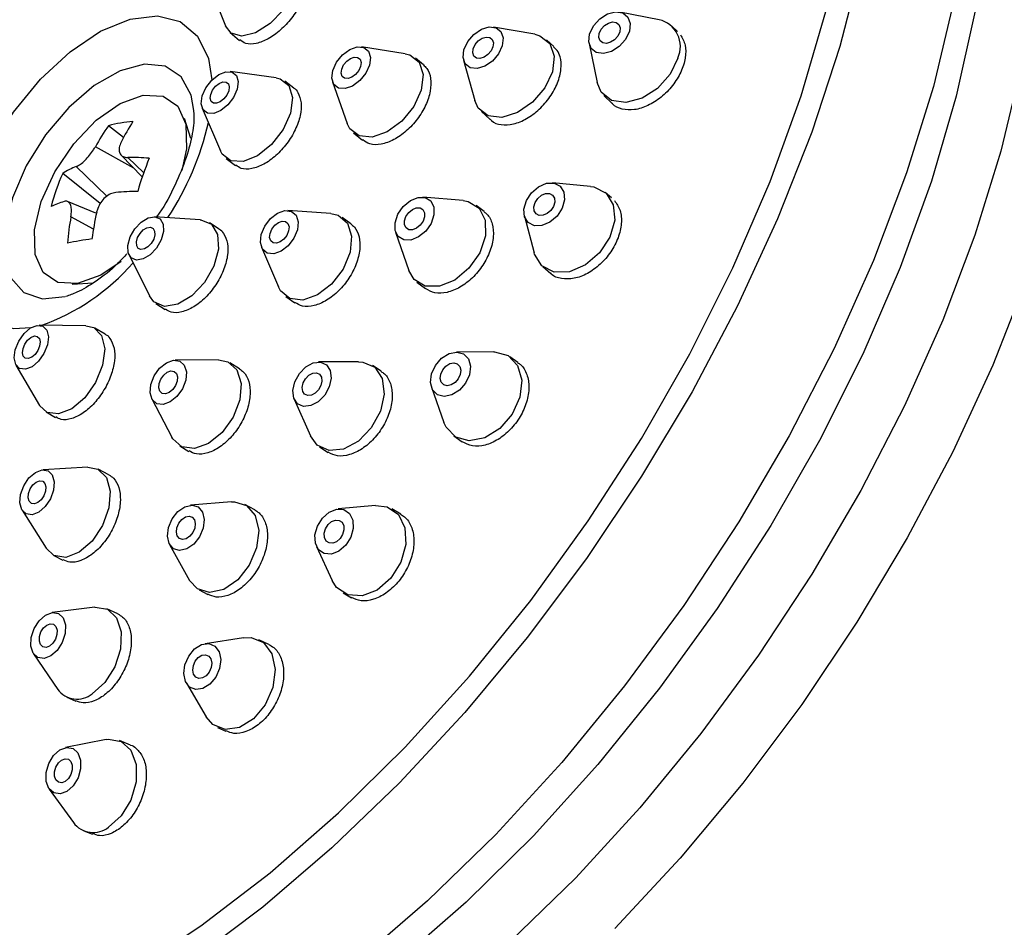
# Model space of a CAD drawing. Units: millimetres. Extents: x 3 to 3296, y 5 to 3295.
# Drawn here: x 2784 to 2820, y 993 to 1025 of the extents above; entities that cross this region are included whole.
import ezdxf

# ---------------------------------------------------------------- set-up
doc = ezdxf.new("R2010")
doc.units = ezdxf.units.MM

msp = doc.modelspace()

# ---------------------------------------------------------------- linework, layer by layer
at = {"color": 7, "linetype": 'Continuous', "lineweight": 25}
for p, q in [((2790.942, 1026.858), (2791.584, 1025.236)), ((2807.232, 1025.46), (2805.822, 1025.733)), ((2791.751, 1025.001), (2792.098, 1024.712)), ((2802.754, 1024.932), (2801.262, 1025.194)), ((2807.897, 1025.027), (2807.702, 1025.219)), ((2803.434, 1024.497), (2803.173, 1024.734)), ((2804.705, 1024.601), (2804.998, 1023.195)), ((2798.077, 1024.23), (2796.499, 1024.475)), ((2803.559, 1024.349), (2803.418, 1024.478)), ((2798.732, 1023.83), (2798.442, 1024.07)), ((2800.177, 1023.996), (2800.584, 1022.537)), ((2793.42, 1023.36), (2791.757, 1023.585)), ((2794.05, 1022.991), (2793.732, 1023.234)), ((2795.451, 1023.215), (2795.982, 1021.708)), ((2805.244, 1022.728), (2805.539, 1022.437)), ((2790.749, 1022.266), (2791.404, 1020.721)), ((2800.823, 1022.14), (2801.133, 1021.859)), ((2790.341, 1021.164), (2790.106, 1021.89)), ((2787.907, 1021.201), (2787.368, 1021.633)), ((2796.205, 1021.379), (2796.531, 1021.108)), ((2788.281, 1020.094), (2786.892, 1020.872)), ((2787.821, 1020.569), (2788.584, 1019.781)), ((2788.636, 1019.931), (2788.066, 1020.484)), ((2791.608, 1020.453), (2791.948, 1020.193)), ((2787.312, 1019.086), (2786.206, 1020.159)), ((2787.072, 1018.824), (2785.714, 1019.912)), ((2804.753, 1019.439), (2803.386, 1019.568)), ((2800.165, 1018.931), (2798.707, 1019.05)), ((2805.521, 1019.028), (2805.293, 1019.221)), ((2786.909, 1018.476), (2785.89, 1018.896)), ((2795.392, 1018.458), (2793.837, 1018.569)), ((2800.924, 1018.532), (2800.639, 1018.754)), ((2786.821, 1017.892), (2786.011, 1018.346)), ((2790.678, 1018.239), (2789.025, 1018.346)), ((2796.111, 1018.093), (2795.797, 1018.318)), ((2802.373, 1018.371), (2802.728, 1017.044)), ((2791.357, 1017.901), (2791.013, 1018.13)), ((2797.726, 1017.787), (2798.203, 1016.404)), ((2792.89, 1017.244), (2793.497, 1015.809)), ((2788.108, 1016.969), (2788.843, 1015.485)), ((2803.033, 1016.548), (2803.327, 1016.3)), ((2786.052, 1015.913), (2786.819, 1015.963)), ((2798.492, 1015.989), (2798.801, 1015.749)), ((2793.76, 1015.471), (2794.085, 1015.239)), ((2789.073, 1015.217), (2789.413, 1014.991)), ((2786.555, 1014.409), (2784.864, 1014.43)), ((2787.247, 1014.107), (2786.871, 1014.325)), ((2801.266, 1013.466), (2799.92, 1013.46)), ((2802.135, 1013.089), (2801.847, 1013.291)), ((2784.028, 1012.992), (2784.883, 1011.533)), ((2791.337, 1013.176), (2789.77, 1013.169)), ((2792.094, 1012.858), (2791.745, 1013.069)), ((2796.39, 1013.112), (2794.939, 1013.102)), ((2797.205, 1012.768), (2796.887, 1012.974)), ((2799.024, 1012.187), (2799.472, 1010.918)), ((2788.928, 1011.772), (2789.652, 1010.382)), ((2794.071, 1011.762), (2794.655, 1010.433)), ((2785.112, 1011.299), (2785.457, 1011.098)), ((2799.832, 1010.43), (2800.127, 1010.222)), ((2789.937, 1010.072), (2790.264, 1009.874)), ((2794.984, 1010.037), (2795.294, 1009.836)), ((2786.624, 1009.302), (2785.004, 1009.212)), ((2787.381, 1009.028), (2786.995, 1009.227)), ((2791.811, 1008.05), (2790.331, 1007.932)), ((2792.646, 1007.765), (2792.29, 1007.956)), ((2797.004, 1007.916), (2795.652, 1007.795)), ((2784.249, 1007.749), (2785.113, 1006.377)), ((2797.912, 1007.609), (2797.588, 1007.796)), ((2789.572, 1006.517), (2790.292, 1005.219)), ((2785.39, 1006.117), (2785.723, 1005.945)), ((2794.871, 1006.441), (2795.443, 1005.21)), ((2790.635, 1004.872), (2790.949, 1004.703)), ((2795.839, 1004.764), (2796.135, 1004.593)), ((2786.877, 1004.248), (2785.337, 1004.052)), ((2787.701, 1004.01), (2787.306, 1004.188)), ((2792.242, 1003.148), (2790.851, 1002.931)), ((2793.153, 1002.905), (2792.789, 1003.077)), ((2784.666, 1002.57), (2785.535, 1001.283)), ((2790.176, 1001.501), (2790.892, 1000.289)), ((2785.862, 1001), (2786.183, 1000.855)), ((2791.295, 999.912), (2791.596, 999.769)), ((2787.277, 999.469), (2785.818, 999.179)), ((2788.164, 999.273), (2787.761, 999.432)), ((2785.23, 997.683), (2786.1, 996.477)), ((2786.48, 996.175), (2786.788, 996.053))]:
    msp.add_line(p, q, dxfattribs=at)
at = {"color": 7, "linetype": 'Continuous', "lineweight": 25, "flags": 128}
for points in [[(2813.531, 1045.429), (2814.627, 1044.489), (2815.882, 1042.997), (2816.908, 1041.233), (2817.694, 1039.215), (2818.234, 1036.963), (2818.522, 1034.5), (2818.554, 1031.849), (2818.331, 1029.038), (2817.854, 1026.094), (2817.129, 1023.046), (2816.163, 1019.925), (2814.964, 1016.762), (2813.546, 1013.587), (2811.922, 1010.434), (2810.109, 1007.332), (2808.124, 1004.314), (2805.987, 1001.408), (2803.719, 998.644), (2801.343, 996.049), (2798.883, 993.65), (2796.363, 991.469)], [(2817.941, 1042.567), (2818.374, 1042.243), (2819.743, 1040.939), (2820.897, 1039.361), (2821.824, 1037.526), (2822.516, 1035.451), (2822.965, 1033.155), (2823.169, 1030.662), (2823.124, 1027.994), (2822.831, 1025.178), (2822.293, 1022.241), (2821.515, 1019.211), (2820.504, 1016.117), (2819.271, 1012.99), (2817.827, 1009.858), (2816.186, 1006.753), (2814.364, 1003.704), (2812.379, 1000.74), (2810.249, 997.891), (2807.995, 995.184), (2805.639, 992.644)], [(2816.837, 1041.836), (2817.138, 1041.55), (2818.357, 1040.1), (2819.354, 1038.386), (2820.119, 1036.426), (2820.643, 1034.238), (2820.923, 1031.844), (2820.954, 1029.269), (2820.737, 1026.537), (2820.274, 1023.676), (2819.569, 1020.715), (2818.63, 1017.682), (2817.466, 1014.608), (2816.088, 1011.524), (2814.51, 1008.46), (2812.748, 1005.447), (2810.819, 1002.513), (2808.743, 999.69), (2806.539, 997.004), (2804.231, 994.483), (2801.84, 992.151)], [(2814.531, 1027.524), (2813.753, 1024.492), (2812.741, 1021.396), (2811.507, 1018.266), (2810.063, 1015.133), (2808.421, 1012.025), (2806.597, 1008.974), (2804.611, 1006.009), (2802.479, 1003.158), (2800.224, 1000.448), (2797.866, 997.906), (2795.429, 995.557), (2792.935, 993.422), (2790.41, 991.523)], [(2794.169, 1027.412), (2794.196, 1026.937), (2794.02, 1026.372), (2793.669, 1025.804), (2793.196, 1025.318), (2792.673, 1024.989), (2792.18, 1024.867), (2791.792, 1024.97), (2791.584, 1025.236)], [(2818.716, 1026.303), (2818.608, 1025.674), (2817.958, 1022.693), (2817.063, 1019.63), (2815.934, 1016.517), (2814.581, 1013.386), (2813.02, 1010.269), (2811.264, 1007.199), (2809.334, 1004.206), (2807.248, 1001.321), (2805.028, 998.574), (2802.697, 995.994), (2800.278, 993.606), (2797.796, 991.435), (2795.278, 989.503), (2792.748, 987.831), (2791.8, 987.273)], [(2788.177, 991.078), (2790.694, 992.741), (2793.199, 994.663), (2795.667, 996.822), (2798.073, 999.198), (2800.393, 1001.765), (2802.601, 1004.497), (2804.676, 1007.367), (2806.596, 1010.344), (2808.342, 1013.399), (2809.896, 1016.499), (2811.242, 1019.614), (2812.365, 1022.71), (2813.255, 1025.757)], [(2806.16, 1025.039), (2806.022, 1024.748), (2805.795, 1024.493), (2805.515, 1024.314), (2805.224, 1024.238), (2804.966, 1024.276), (2804.781, 1024.423), (2804.697, 1024.657), (2804.726, 1024.941), (2804.865, 1025.232), (2805.091, 1025.487), (2805.372, 1025.666), (2805.663, 1025.742), (2805.92, 1025.703), (2806.105, 1025.556), (2806.19, 1025.323), (2806.16, 1025.039)], [(2784.561, 1014.334), (2783.946, 1014.294), (2783.12, 1014.503), (2782.493, 1015.028), (2782.101, 1015.839), (2781.968, 1016.889), (2782.099, 1018.116), (2782.489, 1019.45), (2783.114, 1020.813), (2783.937, 1022.125), (2784.912, 1023.311), (2785.982, 1024.302), (2787.084, 1025.039), (2788.154, 1025.48), (2789.13, 1025.6), (2789.955, 1025.391), (2790.582, 1024.866), (2790.974, 1024.055), (2791.099, 1023.282)], [(2805.812, 1025.015), (2805.741, 1024.865), (2805.624, 1024.734), (2805.48, 1024.642), (2805.33, 1024.603), (2805.198, 1024.623), (2805.102, 1024.699), (2805.059, 1024.818), (2805.074, 1024.965), (2805.146, 1025.114), (2805.262, 1025.245), (2805.406, 1025.337), (2805.556, 1025.377), (2805.689, 1025.357), (2805.784, 1025.281), (2805.827, 1025.161), (2805.812, 1025.015)], [(2801.576, 1024.518), (2801.439, 1024.225), (2801.218, 1023.966), (2800.946, 1023.779), (2800.664, 1023.694), (2800.416, 1023.724), (2800.238, 1023.863), (2800.16, 1024.092), (2800.191, 1024.374), (2800.328, 1024.667), (2800.549, 1024.927), (2800.821, 1025.113), (2801.103, 1025.198), (2801.352, 1025.169), (2801.529, 1025.029), (2801.608, 1024.801), (2801.576, 1024.518)], [(2801.24, 1024.483), (2801.169, 1024.332), (2801.056, 1024.199), (2800.916, 1024.103), (2800.771, 1024.059), (2800.643, 1024.075), (2800.552, 1024.146), (2800.511, 1024.264), (2800.527, 1024.409), (2800.598, 1024.56), (2800.711, 1024.693), (2800.852, 1024.789), (2800.996, 1024.833), (2801.124, 1024.818), (2801.215, 1024.746), (2801.256, 1024.628), (2801.24, 1024.483)], [(2802.754, 1024.932), (2802.934, 1024.882), (2803.288, 1024.603), (2803.446, 1024.146), (2803.383, 1023.581)], [(2796.787, 1023.82), (2796.652, 1023.525), (2796.437, 1023.26), (2796.174, 1023.065), (2795.903, 1022.971), (2795.665, 1022.991), (2795.497, 1023.123), (2795.425, 1023.345), (2795.458, 1023.626), (2795.593, 1023.921), (2795.808, 1024.186), (2796.071, 1024.38), (2796.342, 1024.475), (2796.579, 1024.455), (2796.747, 1024.323), (2796.82, 1024.1), (2796.787, 1023.82)], [(2798.077, 1024.23), (2798.238, 1024.188), (2798.574, 1023.925), (2798.719, 1023.479), (2798.652, 1022.918)], [(2796.464, 1023.773), (2796.395, 1023.621), (2796.284, 1023.485), (2796.149, 1023.385), (2796.009, 1023.336), (2795.887, 1023.346), (2795.801, 1023.414), (2795.764, 1023.529), (2795.781, 1023.673), (2795.85, 1023.825), (2795.961, 1023.961), (2796.096, 1024.061), (2796.235, 1024.11), (2796.357, 1024.099), (2796.444, 1024.032), (2796.481, 1023.917), (2796.464, 1023.773)], [(2807.908, 1024.072), (2807.63, 1023.489), (2807.177, 1022.98), (2806.617, 1022.622), (2806.034, 1022.47), (2805.519, 1022.546), (2805.149, 1022.84), (2804.998, 1023.195)], [(2790.444, 1022.175), (2790.344, 1022.736), (2789.989, 1023.399), (2789.413, 1023.782), (2788.66, 1023.857), (2787.786, 1023.617), (2786.855, 1023.081), (2785.936, 1022.288), (2785.097, 1021.297), (2784.402, 1020.181), (2783.9, 1019.024), (2783.63, 1017.911), (2783.611, 1016.925), (2783.846, 1016.139), (2784.315, 1015.611), (2784.986, 1015.38), (2785.807, 1015.463), (2785.807, 1015.463)], [(2792.015, 1022.949), (2791.883, 1022.652), (2791.674, 1022.382), (2791.421, 1022.179), (2791.163, 1022.075), (2790.937, 1022.086), (2790.78, 1022.209), (2790.714, 1022.426), (2790.75, 1022.705), (2790.882, 1023.002), (2791.09, 1023.272), (2791.343, 1023.475), (2791.602, 1023.579), (2791.827, 1023.569), (2791.985, 1023.445), (2792.051, 1023.228), (2792.015, 1022.949)], [(2803.383, 1023.581), (2803.109, 1022.995), (2802.667, 1022.476), (2802.122, 1022.103), (2801.558, 1021.933), (2801.062, 1021.992), (2800.707, 1022.271), (2800.584, 1022.537)], [(2791.708, 1022.89), (2791.64, 1022.737), (2791.532, 1022.598), (2791.402, 1022.494), (2791.269, 1022.44), (2791.154, 1022.446), (2791.072, 1022.509), (2791.039, 1022.621), (2791.057, 1022.764), (2791.125, 1022.917), (2791.232, 1023.056), (2791.362, 1023.16), (2791.495, 1023.214), (2791.611, 1023.208), (2791.692, 1023.145), (2791.726, 1023.033), (2791.708, 1022.89)], [(2793.42, 1023.36), (2793.56, 1023.326), (2793.875, 1023.08), (2794.007, 1022.645), (2793.935, 1022.088)], [(2798.652, 1022.918), (2798.383, 1022.328), (2797.952, 1021.798), (2797.426, 1021.409), (2796.885, 1021.221), (2796.41, 1021.261), (2796.074, 1021.524), (2795.982, 1021.708)], [(2784.937, 1018.899), (2785.425, 1019.97), (2786.111, 1020.98), (2786.927, 1021.828), (2787.792, 1022.433), (2788.623, 1022.734), (2789.339, 1022.703), (2789.868, 1022.342), (2790.159, 1021.687), (2790.184, 1020.801), (2790.018, 1020.013)], [(2793.935, 1022.088), (2793.671, 1021.494), (2793.254, 1020.953), (2792.748, 1020.548), (2792.231, 1020.339), (2791.78, 1020.36), (2791.465, 1020.607), (2791.404, 1020.721)], [(2803.737, 1018.654), (2803.551, 1018.371), (2803.295, 1018.151), (2803.008, 1018.029), (2802.733, 1018.023), (2802.513, 1018.133), (2802.381, 1018.344), (2802.357, 1018.623), (2802.444, 1018.927), (2802.63, 1019.211), (2802.886, 1019.43), (2803.173, 1019.552), (2803.448, 1019.559), (2803.668, 1019.448), (2803.8, 1019.237), (2803.825, 1018.958), (2803.737, 1018.654)], [(2804.753, 1019.439), (2804.877, 1019.42), (2805.318, 1019.199), (2805.582, 1018.777), (2805.631, 1018.22), (2805.456, 1017.611)], [(2787.821, 1016.735), (2787.085, 1016.239), (2786.254, 1015.938), (2785.539, 1015.969), (2785.009, 1016.33), (2784.718, 1016.985), (2784.693, 1017.87), (2784.937, 1018.899)], [(2799.006, 1018.107), (2798.812, 1017.827), (2798.556, 1017.615), (2798.278, 1017.502), (2798.019, 1017.506), (2797.82, 1017.627), (2797.71, 1017.845), (2797.706, 1018.128), (2797.809, 1018.433), (2798.003, 1018.714), (2798.259, 1018.926), (2798.537, 1019.039), (2798.796, 1019.035), (2798.995, 1018.914), (2799.105, 1018.696), (2799.109, 1018.412), (2799.006, 1018.107)], [(2800.165, 1018.931), (2800.342, 1018.9), (2800.741, 1018.659), (2800.961, 1018.222), (2800.968, 1017.655), (2800.762, 1017.045)], [(2803.423, 1018.72), (2803.328, 1018.575), (2803.196, 1018.462), (2803.048, 1018.399), (2802.907, 1018.396), (2802.794, 1018.453), (2802.726, 1018.561), (2802.713, 1018.704), (2802.758, 1018.861), (2802.854, 1019.007), (2802.985, 1019.12), (2803.133, 1019.182), (2803.274, 1019.186), (2803.388, 1019.129), (2803.456, 1019.02), (2803.468, 1018.877), (2803.423, 1018.72)], [(2794.057, 1017.568), (2793.85, 1017.297), (2793.594, 1017.1), (2793.329, 1017.009), (2793.094, 1017.035), (2792.926, 1017.176), (2792.85, 1017.41), (2792.878, 1017.702), (2793.005, 1018.006), (2793.212, 1018.277), (2793.468, 1018.474), (2793.733, 1018.565), (2793.968, 1018.539), (2794.136, 1018.398), (2794.212, 1018.164), (2794.184, 1017.872), (2794.057, 1017.568)], [(2798.715, 1018.187), (2798.615, 1018.043), (2798.484, 1017.933), (2798.341, 1017.875), (2798.208, 1017.877), (2798.105, 1017.939), (2798.049, 1018.052), (2798.047, 1018.197), (2798.1, 1018.354), (2798.2, 1018.498), (2798.331, 1018.608), (2798.474, 1018.666), (2798.607, 1018.664), (2798.71, 1018.602), (2798.766, 1018.489), (2798.768, 1018.343), (2798.715, 1018.187)], [(2789.101, 1017.215), (2788.872, 1016.973), (2788.619, 1016.82), (2788.379, 1016.781), (2788.189, 1016.861), (2788.078, 1017.048), (2788.063, 1017.313), (2788.146, 1017.616), (2788.314, 1017.911), (2788.543, 1018.153), (2788.797, 1018.306), (2789.037, 1018.345), (2789.227, 1018.265), (2789.338, 1018.078), (2789.353, 1017.813), (2789.27, 1017.51), (2789.101, 1017.215)], [(2790.678, 1018.239), (2790.701, 1018.237), (2791.082, 1018.077), (2791.304, 1017.704), (2791.334, 1017.174), (2791.167, 1016.567), (2790.83, 1015.977)], [(2793.801, 1017.674), (2793.695, 1017.535), (2793.563, 1017.434), (2793.427, 1017.387), (2793.306, 1017.4), (2793.22, 1017.473), (2793.181, 1017.593), (2793.195, 1017.743), (2793.26, 1017.9), (2793.367, 1018.039), (2793.498, 1018.14), (2793.635, 1018.187), (2793.756, 1018.174), (2793.842, 1018.101), (2793.881, 1017.981), (2793.867, 1017.831), (2793.801, 1017.674)], [(2795.392, 1018.458), (2795.652, 1018.398), (2795.988, 1018.116), (2796.14, 1017.648), (2796.085, 1017.065), (2795.831, 1016.456)], [(2788.91, 1017.384), (2788.792, 1017.259), (2788.662, 1017.181), (2788.538, 1017.161), (2788.441, 1017.202), (2788.384, 1017.298), (2788.376, 1017.434), (2788.419, 1017.59), (2788.505, 1017.742), (2788.623, 1017.867), (2788.753, 1017.945), (2788.877, 1017.965), (2788.975, 1017.924), (2789.032, 1017.828), (2789.04, 1017.692), (2788.997, 1017.536), (2788.91, 1017.384)], [(2805.456, 1017.611), (2805.084, 1017.044), (2804.572, 1016.605), (2803.998, 1016.361), (2803.448, 1016.349), (2803.008, 1016.57), (2802.743, 1016.992), (2802.728, 1017.044)], [(2800.762, 1017.045), (2800.374, 1016.485), (2799.863, 1016.06), (2799.306, 1015.834), (2798.789, 1015.842), (2798.39, 1016.084), (2798.203, 1016.404)], [(2795.831, 1016.456), (2795.416, 1015.914), (2794.905, 1015.521), (2794.374, 1015.338), (2793.905, 1015.391), (2793.568, 1015.673), (2793.497, 1015.809)], [(2790.83, 1015.977), (2790.373, 1015.492), (2789.865, 1015.188), (2789.385, 1015.11), (2789.005, 1015.269), (2788.843, 1015.485)], [(2784.607, 1012.932), (2784.367, 1012.838), (2784.161, 1012.865), (2784.018, 1013.009), (2783.962, 1013.248), (2784, 1013.545), (2784.126, 1013.855), (2784.322, 1014.131), (2784.558, 1014.331), (2784.797, 1014.425), (2785.003, 1014.398), (2785.146, 1014.254), (2785.202, 1014.015), (2785.165, 1013.718), (2785.038, 1013.408), (2784.842, 1013.132), (2784.607, 1012.932)], [(2786.555, 1014.409), (2786.834, 1014.345), (2787.119, 1014.057), (2787.232, 1013.58), (2787.156, 1012.986), (2786.903, 1012.365), (2786.512, 1011.813), (2786.04, 1011.413)], [(2784.595, 1013.272), (2784.472, 1013.223), (2784.365, 1013.237), (2784.292, 1013.311), (2784.263, 1013.434), (2784.283, 1013.587), (2784.348, 1013.746), (2784.448, 1013.888), (2784.57, 1013.991), (2784.693, 1014.04), (2784.799, 1014.026), (2784.872, 1013.952), (2784.901, 1013.829), (2784.882, 1013.676), (2784.817, 1013.517), (2784.716, 1013.375), (2784.595, 1013.272)], [(2800.253, 1012.337), (2800.03, 1012.08), (2799.759, 1011.911), (2799.48, 1011.856), (2799.235, 1011.922), (2799.062, 1012.101), (2798.988, 1012.364), (2799.023, 1012.672), (2799.162, 1012.978), (2799.385, 1013.235), (2799.656, 1013.405), (2799.935, 1013.46), (2800.18, 1013.394), (2800.352, 1013.215), (2800.427, 1012.951), (2800.392, 1012.643), (2800.253, 1012.337)], [(2801.266, 1013.466), (2801.295, 1013.465), (2801.784, 1013.332), (2802.13, 1012.975), (2802.279, 1012.448), (2802.208, 1011.832), (2801.93, 1011.22)], [(2789.834, 1011.858), (2789.589, 1011.659), (2789.334, 1011.567), (2789.107, 1011.597), (2788.943, 1011.744), (2788.868, 1011.986), (2788.892, 1012.286), (2789.012, 1012.597), (2789.209, 1012.874), (2789.455, 1013.073), (2789.71, 1013.165), (2789.937, 1013.134), (2790.101, 1012.987), (2790.176, 1012.746), (2790.152, 1012.446), (2790.032, 1012.134), (2789.834, 1011.858)], [(2791.337, 1013.176), (2791.671, 1013.108), (2791.998, 1012.813), (2792.15, 1012.33), (2792.101, 1011.731), (2791.861, 1011.107), (2791.466, 1010.554)], [(2795.169, 1011.908), (2794.935, 1011.669), (2794.668, 1011.526), (2794.407, 1011.5), (2794.192, 1011.596), (2794.057, 1011.799), (2794.021, 1012.078), (2794.09, 1012.39), (2794.254, 1012.689), (2794.487, 1012.928), (2794.755, 1013.071), (2795.016, 1013.096), (2795.23, 1013), (2795.366, 1012.797), (2795.402, 1012.518), (2795.333, 1012.206), (2795.169, 1011.908)], [(2796.39, 1013.112), (2796.544, 1013.101), (2796.974, 1012.909), (2797.245, 1012.504), (2797.317, 1011.946), (2797.178, 1011.321), (2796.85, 1010.724)], [(2799.988, 1012.493), (2799.874, 1012.361), (2799.734, 1012.274), (2799.59, 1012.245), (2799.465, 1012.279), (2799.376, 1012.371), (2799.337, 1012.507), (2799.355, 1012.665), (2799.427, 1012.823), (2799.541, 1012.955), (2799.681, 1013.042), (2799.825, 1013.07), (2799.95, 1013.036), (2800.039, 1012.944), (2800.077, 1012.809), (2800.059, 1012.65), (2799.988, 1012.493)], [(2789.683, 1012.105), (2789.557, 1012.002), (2789.425, 1011.955), (2789.308, 1011.97), (2789.224, 1012.046), (2789.185, 1012.17), (2789.198, 1012.325), (2789.259, 1012.485), (2789.361, 1012.627), (2789.487, 1012.73), (2789.619, 1012.777), (2789.735, 1012.761), (2789.819, 1012.685), (2789.858, 1012.561), (2789.846, 1012.407), (2789.784, 1012.247), (2789.683, 1012.105)], [(2794.947, 1012.097), (2794.827, 1011.974), (2794.689, 1011.901), (2794.555, 1011.888), (2794.444, 1011.937), (2794.375, 1012.042), (2794.356, 1012.185), (2794.392, 1012.346), (2794.476, 1012.499), (2794.596, 1012.622), (2794.734, 1012.696), (2794.868, 1012.709), (2794.978, 1012.659), (2795.048, 1012.555), (2795.067, 1012.411), (2795.031, 1012.251), (2794.947, 1012.097)], [(2786.04, 1011.413), (2785.562, 1011.225), (2785.149, 1011.28), (2784.883, 1011.533)], [(2801.93, 1011.22), (2801.485, 1010.705), (2800.943, 1010.367), (2800.384, 1010.256), (2799.895, 1010.389), (2799.55, 1010.746), (2799.472, 1010.918)], [(2791.466, 1010.554), (2790.976, 1010.156), (2790.465, 1009.973), (2790.011, 1010.033), (2789.684, 1010.327), (2789.652, 1010.382)], [(2796.85, 1010.724), (2796.384, 1010.247), (2795.848, 1009.96), (2795.326, 1009.909), (2794.897, 1010.101), (2794.655, 1010.433)], [(2784.849, 1007.677), (2784.607, 1007.585), (2784.393, 1007.617), (2784.239, 1007.767), (2784.168, 1008.013), (2784.192, 1008.317), (2784.307, 1008.634), (2784.496, 1008.915), (2784.728, 1009.116), (2784.97, 1009.208), (2785.185, 1009.177), (2785.339, 1009.027), (2785.409, 1008.781), (2785.385, 1008.476), (2785.27, 1008.159), (2785.082, 1007.879), (2784.849, 1007.677)], [(2786.624, 1009.302), (2786.984, 1009.232), (2787.292, 1008.932), (2787.433, 1008.44), (2787.385, 1007.831), (2787.155, 1007.197), (2786.779, 1006.636), (2786.313, 1006.233)], [(2784.82, 1008.027), (2784.695, 1007.979), (2784.585, 1007.995), (2784.506, 1008.073), (2784.47, 1008.199), (2784.482, 1008.356), (2784.541, 1008.519), (2784.638, 1008.663), (2784.758, 1008.767), (2784.882, 1008.814), (2784.992, 1008.798), (2785.072, 1008.721), (2785.108, 1008.594), (2785.095, 1008.438), (2785.036, 1008.275), (2784.939, 1008.13), (2784.82, 1008.027)], [(2790.441, 1006.526), (2790.19, 1006.352), (2789.934, 1006.295), (2789.712, 1006.362), (2789.558, 1006.543), (2789.495, 1006.812), (2789.533, 1007.126), (2789.666, 1007.439), (2789.873, 1007.702), (2790.124, 1007.876), (2790.38, 1007.934), (2790.602, 1007.867), (2790.756, 1007.685), (2790.819, 1007.416), (2790.782, 1007.102), (2790.649, 1006.789), (2790.441, 1006.526)], [(2791.811, 1008.05), (2791.908, 1008.053), (2792.352, 1007.919), (2792.661, 1007.555), (2792.787, 1007.018), (2792.711, 1006.389), (2792.446, 1005.764), (2792.03, 1005.238)], [(2797.004, 1007.916), (2797.423, 1007.87), (2797.829, 1007.595), (2798.065, 1007.119), (2798.095, 1006.516), (2797.915, 1005.876), (2797.551, 1005.299)], [(2790.303, 1006.812), (2790.174, 1006.722), (2790.043, 1006.693), (2789.928, 1006.727), (2789.849, 1006.82), (2789.817, 1006.959), (2789.836, 1007.12), (2789.904, 1007.281), (2790.011, 1007.416), (2790.14, 1007.506), (2790.272, 1007.535), (2790.386, 1007.501), (2790.465, 1007.408), (2790.498, 1007.27), (2790.478, 1007.108), (2790.41, 1006.947), (2790.303, 1006.812)], [(2795.925, 1006.486), (2795.68, 1006.272), (2795.408, 1006.165), (2795.151, 1006.182), (2794.948, 1006.319), (2794.83, 1006.557), (2794.815, 1006.859), (2794.905, 1007.179), (2795.087, 1007.467), (2795.332, 1007.682), (2795.604, 1007.788), (2795.861, 1007.772), (2796.064, 1007.634), (2796.182, 1007.396), (2796.197, 1007.094), (2796.107, 1006.775), (2795.925, 1006.486)], [(2795.722, 1006.724), (2795.596, 1006.614), (2795.456, 1006.559), (2795.324, 1006.568), (2795.219, 1006.639), (2795.159, 1006.761), (2795.151, 1006.916), (2795.197, 1007.08), (2795.291, 1007.229), (2795.417, 1007.339), (2795.557, 1007.394), (2795.689, 1007.385), (2795.793, 1007.315), (2795.854, 1007.192), (2795.861, 1007.037), (2795.815, 1006.873), (2795.722, 1006.724)], [(2786.313, 1006.233), (2785.829, 1006.049), (2785.4, 1006.112), (2785.113, 1006.377)], [(2792.03, 1005.238), (2791.529, 1004.89), (2791.017, 1004.775), (2790.573, 1004.909), (2790.292, 1005.219)], [(2797.551, 1005.299), (2797.061, 1004.87), (2796.517, 1004.657), (2796.003, 1004.69), (2795.598, 1004.966), (2795.443, 1005.21)], [(2785.286, 1002.489), (2785.041, 1002.398), (2784.819, 1002.433), (2784.654, 1002.589), (2784.57, 1002.841), (2784.581, 1003.152), (2784.685, 1003.475), (2784.866, 1003.759), (2785.096, 1003.962), (2785.341, 1004.052), (2785.562, 1004.017), (2785.728, 1003.862), (2785.811, 1003.609), (2785.8, 1003.298), (2785.696, 1002.976), (2785.516, 1002.692), (2785.286, 1002.489)], [(2786.877, 1004.248), (2786.884, 1004.248), (2787.328, 1004.178), (2787.658, 1003.867), (2787.825, 1003.362), (2787.803, 1002.74), (2787.596, 1002.096), (2787.234, 1001.528), (2786.774, 1001.122)], [(2785.239, 1002.847), (2785.114, 1002.8), (2785, 1002.818), (2784.915, 1002.898), (2784.872, 1003.028), (2784.877, 1003.188), (2784.931, 1003.354), (2785.024, 1003.5), (2785.142, 1003.604), (2785.268, 1003.651), (2785.382, 1003.633), (2785.467, 1003.553), (2785.51, 1003.423), (2785.504, 1003.263), (2785.451, 1003.097), (2785.358, 1002.951), (2785.239, 1002.847)], [(2791.027, 1001.467), (2790.773, 1001.31), (2790.516, 1001.274), (2790.295, 1001.364), (2790.143, 1001.567), (2790.083, 1001.851), (2790.125, 1002.174), (2790.262, 1002.487), (2790.474, 1002.741), (2790.728, 1002.898), (2790.985, 1002.934), (2791.207, 1002.844), (2791.359, 1002.641), (2791.418, 1002.357), (2791.376, 1002.034), (2791.239, 1001.721), (2791.027, 1001.467)], [(2792.242, 1003.148), (2792.511, 1003.155), (2792.954, 1002.975), (2793.259, 1002.569), (2793.378, 1002), (2793.293, 1001.354), (2793.019, 1000.729), (2792.595, 1000.22)], [(2790.893, 1001.776), (2790.762, 1001.696), (2790.63, 1001.677), (2790.516, 1001.723), (2790.438, 1001.828), (2790.407, 1001.974), (2790.429, 1002.14), (2790.5, 1002.301), (2790.608, 1002.431), (2790.739, 1002.512), (2790.871, 1002.531), (2790.985, 1002.485), (2791.063, 1002.38), (2791.094, 1002.234), (2791.072, 1002.068), (2791.002, 1001.907), (2790.893, 1001.776)], [(2792.595, 1000.22), (2792.088, 999.906), (2791.573, 999.834), (2791.13, 1000.014), (2790.892, 1000.289)], [(2787.277, 999.469), (2787.362, 999.482), (2787.819, 999.406), (2788.17, 999.086), (2788.361, 998.571), (2788.363, 997.939), (2788.176, 997.286), (2787.829, 996.712), (2787.373, 996.304)], [(2785.866, 997.597), (2785.619, 997.507), (2785.391, 997.545), (2785.215, 997.705), (2785.12, 997.962), (2785.118, 998.278), (2785.212, 998.605), (2785.386, 998.892), (2785.614, 999.096), (2785.861, 999.186), (2786.089, 999.148), (2786.265, 998.988), (2786.36, 998.73), (2786.361, 998.414), (2786.268, 998.088), (2786.094, 997.801), (2785.866, 997.597)], [(2785.805, 997.961), (2785.678, 997.914), (2785.56, 997.934), (2785.47, 998.016), (2785.421, 998.149), (2785.42, 998.311), (2785.468, 998.479), (2785.558, 998.627), (2785.675, 998.732), (2785.802, 998.778), (2785.92, 998.758), (2786.01, 998.676), (2786.059, 998.544), (2786.06, 998.381), (2786.011, 998.213), (2785.922, 998.066), (2785.805, 997.961)]]:
    msp.add_lwpolyline(points, dxfattribs=at)
at = {"color": 7, "linetype": 'Continuous', "lineweight": 25}
for centre, radius, start, end in [((2807.008, 1024.492), 0.993, 334.9627, 76.9846), ((2788.708, 1016.555), 5.251, 95.0271, 104.7868), ((2795.468, 1017.185), 8.561, 147.4875, 153.2759), ((2780.647, 1024.113), 10.591, 326.8029, 347.0876), ((2793.462, 1017.286), 7.485, 144.5018, 151.3721), ((2788.167, 1011.939), 8.545, 85.4849, 90.6732), ((2798.728, 1016.339), 10.712, 157.3887, 164.1637), ((2787.337, 1017.291), 3.083, 111.5288, 121.7703), ((2793.405, 1016.56), 8.39, 156.4493, 165.1031), ((2788.798, 1004.005), 15.261, 91.411, 94.4043), ((2786.9, 1015.252), 3.817, 107.2863, 114.8308), ((2795.205, 1016.679), 9.344, 169.7226, 175.648), ((2799.183, 1015.833), 12.531, 167.6742, 172.1638), ((2787.798, 1009.05), 8.554, 96.9135, 102.9004), ((2782.276, 1021.885), 7.926, 289.5016, 318.9361), ((2786.231, 1001.786), 0.858, 215.8359, 309.2991), ((2786.821, 997.013), 0.898, 216.6041, 307.8915)]:
    msp.add_arc(centre, radius, start, end, dxfattribs=at)
for points, knots in [([(2804.793, 970.577), (2805.211, 970.7), (2806.417, 971.052), (2808.449, 971.847), (2810.886, 973.041), (2813.338, 974.493), (2815.781, 976.182), (2818.196, 978.094), (2820.564, 980.21), (2822.865, 982.512), (2825.081, 984.979), (2827.193, 987.591), (2829.184, 990.325), (2831.038, 993.157), (2832.739, 996.065), (2834.271, 999.022), (2835.623, 1002.006), (2836.781, 1004.991), (2837.735, 1007.953), (2838.477, 1010.868), (2838.996, 1013.713), (2839.287, 1016.465), (2839.343, 1019.101), (2839.159, 1021.599), (2838.733, 1023.934), (2838.064, 1026.079), (2837.159, 1028.013), (2836.022, 1029.696), (2834.849, 1031.001), (2833.98, 1031.627), (2833.635, 1031.875)], [0, 0, 0, 0, 0.019606, 0.056573, 0.093582, 0.130588, 0.16755, 0.204455, 0.241305, 0.278107, 0.314871, 0.351608, 0.388329, 0.425046, 0.461767, 0.498503, 0.535265, 0.572065, 0.608915, 0.645828, 0.682813, 0.719878, 0.757016, 0.794205, 0.831357, 0.868342, 0.90498, 0.941096, 0.976607, 1, 1, 1, 1]), ([(2794.292, 1027.435), (2794.335, 1027.393), (2794.455, 1027.278), (2794.539, 1026.966), (2794.495, 1026.51), (2794.303, 1026.002), (2793.986, 1025.503), (2793.581, 1025.069), (2793.131, 1024.747), (2792.692, 1024.579), (2792.327, 1024.563), (2792.175, 1024.677), (2792.109, 1024.727)], [0, 0, 0, 0, 0.0591837, 0.1665154, 0.273847, 0.3811834, 0.4885347, 0.5959036, 0.7032847, 0.8106676, 0.9180408, 1, 1, 1, 1]), ([(2808.005, 1024.911), (2808.071, 1024.795), (2808.204, 1024.562), (2808.2, 1024.08), (2808.041, 1023.567), (2807.734, 1023.068), (2807.315, 1022.642), (2806.831, 1022.337), (2806.333, 1022.182), (2805.896, 1022.215), (2805.621, 1022.316), (2805.547, 1022.434), (2805.543, 1022.441)], [0, 0, 0, 0, 0.110358, 0.22072, 0.330992, 0.441218, 0.551498, 0.661907, 0.772465, 0.883127, 0.993801, 1, 1, 1, 1]), ([(2801.143, 1021.869), (2801.156, 1021.851), (2801.243, 1021.731), (2801.533, 1021.653), (2801.972, 1021.669), (2802.458, 1021.868), (2802.922, 1022.212), (2803.314, 1022.665), (2803.59, 1023.177), (2803.716, 1023.686), (2803.693, 1024.088), (2803.596, 1024.276), (2803.559, 1024.349)], [0, 0, 0, 0, 0.019767, 0.133427, 0.247177, 0.360975, 0.474755, 0.58846, 0.702066, 0.815593, 0.929094, 1, 1, 1, 1]), ([(2798.727, 1023.825), (2798.77, 1023.786), (2798.902, 1023.669), (2799.011, 1023.353), (2798.999, 1022.885), (2798.829, 1022.367), (2798.526, 1021.862), (2798.121, 1021.425), (2797.661, 1021.104), (2797.2, 1020.941), (2796.799, 1020.935), (2796.62, 1021.062), (2796.539, 1021.119)], [0, 0, 0, 0, 0.052024, 0.159349, 0.266675, 0.373974, 0.481259, 0.588564, 0.695911, 0.803307, 0.910734, 1, 1, 1, 1]), ([(2794.198, 1022.827), (2794.247, 1022.712), (2794.344, 1022.483), (2794.303, 1022.002), (2794.124, 1021.484), (2793.816, 1020.976), (2793.417, 1020.538), (2792.97, 1020.218), (2792.53, 1020.058), (2792.171, 1020.05), (2792.021, 1020.165), (2791.961, 1020.211)], [0, 0, 0, 0, 0.115357, 0.230715, 0.346062, 0.461405, 0.576757, 0.692126, 0.807513, 0.922912, 1, 1, 1, 1]), ([(2794.049, 1022.989), (2794.052, 1022.989), (2794.121, 1022.962), (2794.16, 1022.893), (2794.198, 1022.827)], [0, 0, 0, 0, 0.031661, 1, 1, 1, 1]), ([(2790.433, 1022.168), (2790.44, 1022.128), (2790.466, 1021.952), (2790.411, 1021.358), (2790.195, 1020.486), (2789.782, 1019.49), (2789.399, 1018.746), (2789.132, 1018.384), (2789.1, 1018.341)], [0, 0, 0, 0, 0.063385, 0.279755, 0.501487, 0.73153, 0.967714, 1, 1, 1, 1]), ([(2787.821, 1021.035), (2787.794, 1020.97), (2787.74, 1020.84), (2787.749, 1020.67), (2787.824, 1020.548), (2787.941, 1020.49), (2788.032, 1020.485), (2788.066, 1020.484)], [0, 0, 0, 0, 0.220671, 0.441667, 0.658808, 0.874787, 1, 1, 1, 1]), ([(2786.206, 1020.159), (2786.254, 1020.183), (2786.349, 1020.231), (2786.519, 1020.377), (2786.685, 1020.559), (2786.811, 1020.732), (2786.87, 1020.835), (2786.892, 1020.872)], [0, 0, 0, 0, 0.220671, 0.441667, 0.658808, 0.874787, 1, 1, 1, 1]), ([(2786.011, 1018.346), (2786.021, 1018.422), (2786.041, 1018.575), (2786.013, 1018.758), (2785.944, 1018.876), (2785.854, 1018.916), (2785.79, 1018.902), (2785.766, 1018.897)], [0, 0, 0, 0, 0.220671, 0.441667, 0.658808, 0.874787, 1, 1, 1, 1]), ([(2787.626, 1019.222), (2787.562, 1019.209), (2787.433, 1019.184), (2787.242, 1019.051), (2787.083, 1018.866), (2786.984, 1018.674), (2786.952, 1018.552), (2786.94, 1018.508)], [0, 0, 0, 0, 0.220671, 0.441667, 0.658808, 0.874787, 1, 1, 1, 1]), ([(2805.624, 1018.932), (2805.702, 1018.819), (2805.857, 1018.593), (2805.894, 1018.109), (2805.777, 1017.584), (2805.506, 1017.064), (2805.116, 1016.611), (2804.651, 1016.276), (2804.157, 1016.091), (2803.71, 1016.098), (2803.421, 1016.182), (2803.335, 1016.297), (2803.331, 1016.304)], [0, 0, 0, 0, 0.110446, 0.220896, 0.331236, 0.441458, 0.551645, 0.661897, 0.772283, 0.882816, 0.993444, 1, 1, 1, 1]), ([(2800.918, 1018.524), (2800.954, 1018.498), (2801.092, 1018.397), (2801.234, 1018.101), (2801.276, 1017.634), (2801.154, 1017.106), (2800.888, 1016.583), (2800.507, 1016.123), (2800.052, 1015.777), (2799.579, 1015.588), (2799.132, 1015.561), (2798.911, 1015.689), (2798.803, 1015.751)], [0, 0, 0, 0, 0.036827, 0.144236, 0.251648, 0.358993, 0.466257, 0.573489, 0.68075, 0.788089, 0.895522, 1, 1, 1, 1]), ([(2791.355, 1017.899), (2791.359, 1017.898), (2791.431, 1017.875), (2791.476, 1017.807), (2791.518, 1017.743)], [0, 0, 0, 0, 0.042067, 1, 1, 1, 1]), ([(2796.107, 1018.087), (2796.152, 1018.053), (2796.295, 1017.945), (2796.431, 1017.638), (2796.457, 1017.17), (2796.327, 1016.642), (2796.059, 1016.117), (2795.682, 1015.655), (2795.24, 1015.305), (2794.784, 1015.113), (2794.374, 1015.081), (2794.18, 1015.197), (2794.091, 1015.25)], [0, 0, 0, 0, 0.050491, 0.157881, 0.265273, 0.37263, 0.479942, 0.587229, 0.694524, 0.801854, 0.909233, 1, 1, 1, 1]), ([(2791.518, 1017.743), (2791.575, 1017.631), (2791.688, 1017.407), (2791.677, 1016.923), (2791.529, 1016.396), (2791.25, 1015.872), (2790.874, 1015.414), (2790.442, 1015.07), (2790.007, 1014.888), (2789.646, 1014.86), (2789.488, 1014.967), (2789.425, 1015.01)], [0, 0, 0, 0, 0.115484, 0.230968, 0.346441, 0.461895, 0.577335, 0.692771, 0.808216, 0.923679, 1, 1, 1, 1]), ([(2788.032, 1017.012), (2787.924, 1016.893), (2787.561, 1016.492), (2786.922, 1016), (2786.256, 1015.609), (2785.952, 1015.51), (2785.823, 1015.468)], [0, 0, 0, 0, 0.136463, 0.458301, 0.77038, 1, 1, 1, 1]), ([(2787.419, 1013.954), (2787.478, 1013.846), (2787.597, 1013.629), (2787.603, 1013.148), (2787.476, 1012.617), (2787.221, 1012.081), (2786.868, 1011.605), (2786.456, 1011.239), (2786.036, 1011.034), (2785.685, 1010.987), (2785.529, 1011.082), (2785.468, 1011.119)], [0, 0, 0, 0, 0.115854, 0.231708, 0.347567, 0.46342, 0.579257, 0.695076, 0.81088, 0.926682, 1, 1, 1, 1]), ([(2787.244, 1014.102), (2787.251, 1014.1), (2787.326, 1014.081), (2787.374, 1014.015), (2787.419, 1013.954)], [0, 0, 0, 0, 0.080815, 1, 1, 1, 1]), ([(2802.13, 1013.081), (2802.166, 1013.057), (2802.315, 1012.96), (2802.483, 1012.666), (2802.562, 1012.195), (2802.476, 1011.657), (2802.239, 1011.121), (2801.877, 1010.645), (2801.431, 1010.282), (2800.954, 1010.077), (2800.489, 1010.038), (2800.247, 1010.161), (2800.127, 1010.223)], [0, 0, 0, 0, 0.034513, 0.142031, 0.249551, 0.356981, 0.464264, 0.571442, 0.678603, 0.785839, 0.893212, 1, 1, 1, 1]), ([(2792.091, 1012.854), (2792.143, 1012.819), (2792.295, 1012.716), (2792.451, 1012.412), (2792.501, 1011.946), (2792.4, 1011.41), (2792.161, 1010.871), (2791.812, 1010.388), (2791.391, 1010.013), (2790.949, 1009.797), (2790.551, 1009.742), (2790.357, 1009.844), (2790.272, 1009.889)], [0, 0, 0, 0, 0.055678, 0.163105, 0.270533, 0.377946, 0.485318, 0.592641, 0.699931, 0.807217, 0.914531, 1, 1, 1, 1]), ([(2797.2, 1012.761), (2797.243, 1012.733), (2797.394, 1012.636), (2797.56, 1012.341), (2797.63, 1011.874), (2797.542, 1011.338), (2797.308, 1010.799), (2796.955, 1010.317), (2796.523, 1009.945), (2796.062, 1009.729), (2795.625, 1009.678), (2795.404, 1009.789), (2795.298, 1009.843)], [0, 0, 0, 0, 0.043, 0.150477, 0.257957, 0.365389, 0.472728, 0.579987, 0.687212, 0.794465, 0.901794, 1, 1, 1, 1]), ([(2787.38, 1009.026), (2787.438, 1008.989), (2787.595, 1008.89), (2787.759, 1008.588), (2787.819, 1008.124), (2787.734, 1007.585), (2787.516, 1007.036), (2787.19, 1006.538), (2786.791, 1006.145), (2786.368, 1005.91), (2785.992, 1005.837), (2785.808, 1005.925), (2785.731, 1005.963)], [0, 0, 0, 0, 0.06293, 0.170344, 0.277758, 0.385188, 0.492609, 0.599994, 0.70733, 0.814626, 0.921909, 1, 1, 1, 1]), ([(2792.643, 1007.759), (2792.696, 1007.728), (2792.859, 1007.633), (2793.041, 1007.337), (2793.128, 1006.871), (2793.063, 1006.329), (2792.855, 1005.778), (2792.528, 1005.278), (2792.119, 1004.885), (2791.675, 1004.649), (2791.262, 1004.578), (2791.05, 1004.673), (2790.955, 1004.716)], [0, 0, 0, 0, 0.052697, 0.160192, 0.267687, 0.375175, 0.482598, 0.58993, 0.697181, 0.804398, 0.911645, 1, 1, 1, 1]), ([(2797.907, 1007.602), (2797.957, 1007.573), (2798.122, 1007.476), (2798.312, 1007.179), (2798.412, 1006.708), (2798.352, 1006.163), (2798.143, 1005.613), (2797.808, 1005.118), (2797.384, 1004.733), (2796.922, 1004.507), (2796.48, 1004.446), (2796.249, 1004.552), (2796.14, 1004.602)], [0, 0, 0, 0, 0.045827, 0.153394, 0.260963, 0.368483, 0.475871, 0.583116, 0.69027, 0.797425, 0.904672, 1, 1, 1, 1]), ([(2787.7, 1004.007), (2787.762, 1003.973), (2787.93, 1003.88), (2788.12, 1003.584), (2788.213, 1003.121), (2788.161, 1002.577), (2787.972, 1002.017), (2787.667, 1001.505), (2787.279, 1001.095), (2786.856, 1000.843), (2786.47, 1000.756), (2786.274, 1000.838), (2786.191, 1000.873)], [0, 0, 0, 0, 0.061963, 0.169424, 0.276883, 0.384378, 0.491862, 0.59928, 0.706606, 0.813853, 0.921069, 1, 1, 1, 1]), ([(2793.15, 1002.901), (2793.212, 1002.868), (2793.39, 1002.772), (2793.596, 1002.471), (2793.708, 1002.001), (2793.668, 1001.452), (2793.482, 1000.892), (2793.171, 1000.382), (2792.77, 999.979), (2792.327, 999.734), (2791.913, 999.656), (2791.697, 999.746), (2791.603, 999.786)], [0, 0, 0, 0, 0.057666, 0.165232, 0.272798, 0.380369, 0.487859, 0.595208, 0.702421, 0.809561, 0.916723, 1, 1, 1, 1]), ([(2788.368, 999.151), (2788.457, 999.052), (2788.636, 998.852), (2788.747, 998.373), (2788.72, 997.826), (2788.552, 997.257), (2788.262, 996.736), (2787.883, 996.318), (2787.461, 996.058), (2787.076, 995.965), (2786.876, 996.042), (2786.795, 996.074)], [0, 0, 0, 0, 0.1152739, 0.2305449, 0.3458777, 0.4611987, 0.5764123, 0.6914704, 0.8063932, 0.9212598, 1, 1, 1, 1]), ([(2788.163, 999.273), (2788.164, 999.273), (2788.245, 999.263), (2788.306, 999.207), (2788.368, 999.151)], [0, 0, 0, 0, 0.005467, 1, 1, 1, 1])]:
    msp.add_open_spline(points, degree=3, knots=knots, dxfattribs=at)

doc.saveas('drawing.dxf')
